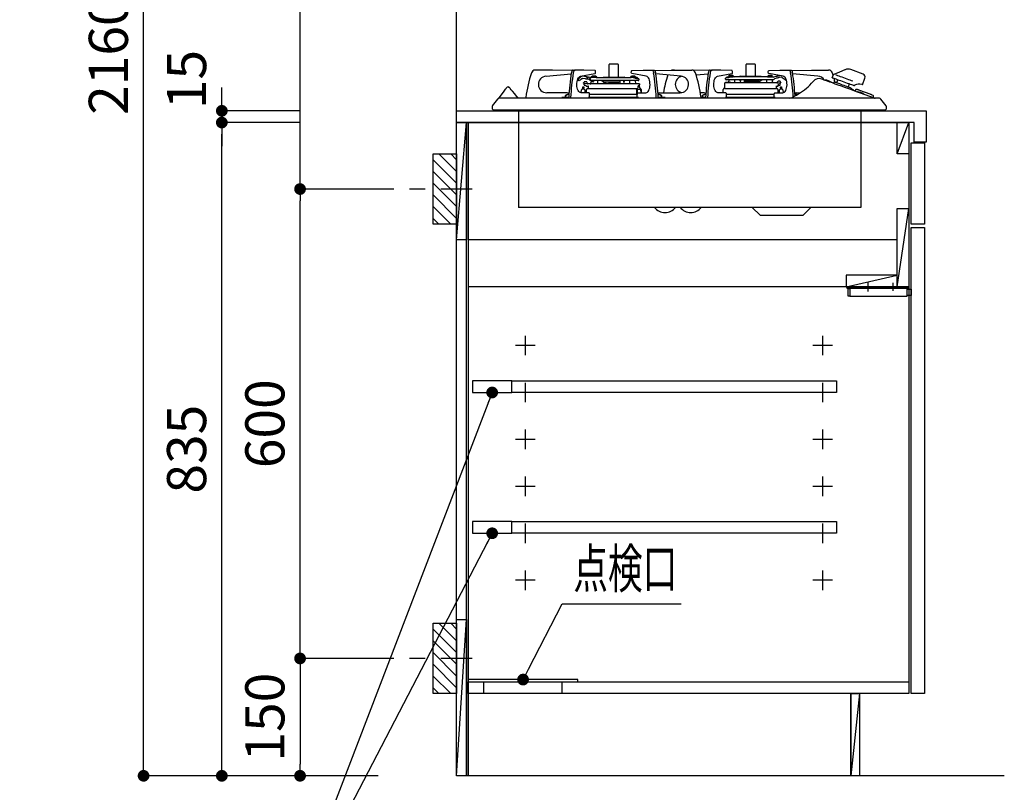
# Model space of a CAD drawing. Extents: x 0 to 8150, y 0 to 5650.
# Drawn here: x 5792 to 7050, y 1062 to 2050 of the extents above; entities that cross this region are included whole.
import ezdxf

# ---------------------------------------------------------------- set-up
doc = ezdxf.new("R2010")
doc.units = 0
doc.header["$LTSCALE"] = 80
doc.header["$MEASUREMENT"] = 0
doc.linetypes.add('ITN02', pattern=[1.25, 0.5, -0.25, 0.25, -0.25])
doc.layers.get('0').update_dxf_attribs({"linetype": 'CONTINUOUS'})
doc.layers.get('DEFPOINTS').update_dxf_attribs({"linetype": 'CONTINUOUS'})
for name, color, linetype in [('001', 7, 'CONTINUOUS'), ('1', 7, 'CONTINUOUS'), ('DIM', 3, 'CONTINUOUS'), ('KABE', 130, 'CONTINUOUS'), ('STOP', 191, 'CONTINUOUS'), ('設備', 30, 'CONTINUOUS')]:
    doc.layers.add(name, color=color, linetype=linetype)
doc.styles.add('TATE65', font='txt.shx', dxfattribs={"width": 0.65, "bigfont": 'extfont.shx'})
doc.styles.add('TATE75', font='txt.shx', dxfattribs={"width": 0.75, "bigfont": 'extfont.shx'})
doc.dimstyles.new('DIMSHORT65', dxfattribs={"dimtxt": 50, "dimasz": 15, "dimexe": 0, "dimexo": 0, "dimgap": 20, "dimtad": 1, "dimdec": 1, "dimdsep": 46, "dimtxsty": 'TATE65', "dimblk1": 'DOT', "dimblk2": 'DOT', "dimsah": 1, "dimcen": 0.09, "dimclrd": 256, "dimclre": 256, "dimclrt": 7, "dimadec": 0, "dimazin": 0, "dimtfac": 1, "dimtmove": 0, "dimatfit": 3, "dimldrblk": 'DOT', "dimfxl": 0, "dimtolj": 1, "dimtzin": 0, "dimarcsym": 0})
doc.dimstyles.new('HIKI65', dxfattribs={"dimtxt": 50, "dimasz": 15, "dimexe": 0, "dimexo": 0, "dimgap": 20, "dimtad": 1, "dimdsep": 46, "dimtxsty": 'TATE65', "dimblk1": 'DOT', "dimblk2": 'DOT', "dimsah": 1, "dimcen": 0.09, "dimclrd": 256, "dimclre": 256, "dimclrt": 7, "dimadec": 0, "dimazin": 0, "dimtfac": 1, "dimtmove": 1, "dimatfit": 3, "dimldrblk": 'DOT', "dimfxl": 0, "dimtolj": 1, "dimtzin": 0, "dimarcsym": 0})
doc.dimstyles.new('HIKI75', dxfattribs={"dimtxt": 50, "dimasz": 15, "dimexe": 0, "dimexo": 0, "dimgap": 20, "dimtad": 1, "dimdsep": 46, "dimtxsty": 'TATE75', "dimblk1": 'DOT', "dimblk2": 'DOT', "dimsah": 1, "dimcen": 0.09, "dimclrd": 256, "dimclre": 256, "dimclrt": 7, "dimadec": 0, "dimazin": 0, "dimtfac": 1, "dimtmove": 1, "dimatfit": 3, "dimldrblk": 'DOT', "dimfxl": 0, "dimtolj": 1, "dimtzin": 0, "dimarcsym": 0})

# ---------------------------------------------------------------- blocks, each defined once
blk = doc.blocks.new('_DOT')
at = {"color": 0, "linetype": 'ByBlock'}
blk.add_line((-0.5, 0), (-1, 0), dxfattribs=at)
at = {"color": 0, "linetype": 'ByBlock', "const_width": 0.5}
blk.add_lwpolyline([(-0.25, 0, 1), (0.25, 0, 1)], format="xyb", close=True, dxfattribs=at)
blk = doc.blocks.new('*D130')
at = {"linetype": 'ByBlock'}
for p, q in [((6150, 1918.5), (6050, 1918.5)), ((6050, 1098.5), (6050, 1903.5)), ((6150, 1083.5), (6050, 1083.5))]:
    blk.add_line(p, q, dxfattribs=at)
at = {"layer": 'DEFPOINTS', "color": 0, "linetype": 'ByBlock'}
for p in [(6050, 1918.5), (6150, 1918.5), (6150, 1083.5)]:
    blk.add_point(p, dxfattribs=at)
at = {"linetype": 'ByBlock', "xscale": 15, "yscale": 15, "zscale": 15}
for p, rotation in [((6050, 1918.5), 90), ((6050, 1083.5), 270)]:
    blk.add_blockref('_DOT', p, dxfattribs=dict(at, rotation=rotation))
at = {"color": 7, "linetype": 'ByBlock', "insert": (6005, 1501), "char_height": 50, "attachment_point": 5, "rotation": 90, "style": 'TATE75'}
blk.add_mtext('\\A1;835', dxfattribs=at)
blk = doc.blocks.new('*D131')
at = {"linetype": 'ByBlock'}
for p, q in [((6050, 1948.5), (6050, 1963.5)), ((6150, 1933.5), (6050, 1933.5)), ((6050, 1918.5), (6050, 1933.5)), ((6050, 1918.5), (6050, 1933.5)), ((6150, 1918.5), (6050, 1918.5)), ((6050, 1903.5), (6050, 1888.5))]:
    blk.add_line(p, q, dxfattribs=at)
at = {"layer": 'DEFPOINTS', "color": 0, "linetype": 'ByBlock'}
for p in [(6050, 1933.5), (6150, 1933.5), (6150, 1918.5)]:
    blk.add_point(p, dxfattribs=at)
at = {"linetype": 'ByBlock', "xscale": 15, "yscale": 15, "zscale": 15}
for p, rotation in [((6050, 1933.5), 270), ((6050, 1918.5), 90)]:
    blk.add_blockref('_DOT', p, dxfattribs=dict(at, rotation=rotation))
at = {"color": 7, "linetype": 'ByBlock', "insert": (6005, 1973.5), "char_height": 50, "attachment_point": 5, "rotation": 90, "style": 'TATE65'}
blk.add_mtext('\\A1;15', dxfattribs=at)
blk = doc.blocks.new('A$C2EB63EEC')
at = {"layer": '001'}
for p, q in [((149.4, 176.4), (149.4, 192.7)), ((160.7, 193.2), (149.9, 193.2)), ((161.2, 192.7), (161.2, 176.4)), ((324.4, 177.6), (324.4, 192.7)), ((335.7, 193.2), (324.9, 193.2)), ((336.2, 192.7), (336.2, 177.6)), ((77, 185.5), (55, 185.5)), ((68.8, 177.9), (101, 180.7)), ((102.6, 185.1), (77, 185.5)), ((103.6, 185.5), (106, 185.5)), ((117.2, 185.5), (106, 185.5)), ((113.1, 177.9), (131.3, 181)), ((114.3, 177.4), (113.4, 176.8)), ((119.6, 177.1), (116.5, 177.8)), ((131.2, 185), (117.2, 185.5)), ((125.3, 175.9), (123.2, 176.3)), ((127.1, 176.4), (128, 177.6)), ((133.4, 176.4), (127.1, 176.4)), ((132.5, 177.6), (128, 177.6)), ((132.5, 177.6), (133.4, 176.4)), ((134.3, 175.9), (141.7, 176.4)), ((141.8, 176.4), (168.8, 176.4)), ((168.9, 176.4), (176.3, 175.9)), ((177.1, 176.4), (178, 177.6)), ((183.4, 176.4), (177.1, 176.4)), ((182.5, 177.6), (178, 177.6)), ((196.9, 177.9), (178.7, 181)), ((178.8, 185), (192.8, 185.5)), ((182.5, 177.6), (183.4, 176.4)), ((192.8, 185.5), (204, 185.5)), ((204, 185.5), (206.4, 185.5)), ((207.4, 185.1), (233, 185.5)), ((241.2, 177.9), (209, 180.7)), ((233, 185.5), (230, 185.5)), ((233, 185.5), (255, 185.5)), ((277.6, 185.1), (255.8, 185.4)), ((260.6, 179.3), (276, 180.7)), ((278.6, 185.5), (281, 185.5)), ((292.2, 185.5), (281, 185.5)), ((288.1, 177.9), (306.3, 181)), ((306.2, 185), (292.2, 185.5)), ((299, 175.8), (300.3, 177.1)), ((300.4, 177.1), (300.3, 177.1)), ((300.4, 177.1), (303.4, 177.1)), ((302.1, 177.6), (303, 178.8)), ((308.4, 177.6), (302.1, 177.6)), ((307.5, 178.8), (303, 178.8)), ((303, 177.1), (303, 177.1)), ((303.4, 176.4), (308, 177.1)), ((303.4, 177.1), (308, 177.1)), ((307.5, 178.8), (308.4, 177.6)), ((307.6, 177.1), (307.6, 177.1)), ((352.5, 177.1), (308, 177.1)), ((309.3, 177.1), (316.7, 177.6)), ((316.8, 177.6), (343.8, 177.6)), ((343.9, 177.6), (351.3, 177.1)), ((352.1, 177.6), (353, 178.8)), ((358.4, 177.6), (352.1, 177.6)), ((352.5, 177.1), (353.1, 177.1)), ((357.5, 178.8), (353, 178.8)), ((353.1, 177.1), (360.3, 177.1)), ((371.9, 177.9), (353.7, 181)), ((353.8, 185), (367.8, 185.5)), ((357.5, 178.8), (358.4, 177.6)), ((357.6, 177.1), (357.6, 177.1)), ((360.3, 177.1), (362.4, 177.6)), ((366, 178.4), (367.4, 178.6)), ((369.7, 176.6), (366.6, 175.9)), ((367.8, 185.5), (379, 185.5)), ((379, 185.5), (381.4, 185.5)), ((382.4, 185.1), (408, 185.5)), ((416.2, 177.9), (384, 180.7)), ((408, 185.5), (430, 185.5)), ((434.7, 175.6), (436.3, 180)), ((474, 180.5), (458.4, 186.1)), ((20.4, 164), (20.3, 164)), ((20.6, 163.9), (20.9, 163.9)), ((110.7, 171.8), (109.9, 173.1)), ((115.7, 161.2), (115.8, 164.2)), ((115.9, 175.4), (119, 174.7)), ((116.9, 168.9), (117.3, 170)), ((117.4, 168.7), (116.9, 168.9)), ((117, 168.9), (116.9, 168.9)), ((117, 164.2), (116.9, 161.2)), ((117.6, 166.7), (117.6, 168.4)), ((118, 168.7), (121.5, 168.2)), ((118.1, 166.2), (118.6, 166.2)), ((118.5, 170.7), (118.3, 170.7)), ((118.3, 170.7), (118.3, 170.7)), ((120.9, 170.7), (118.5, 170.7)), ((118.6, 166.2), (119.6, 166.2)), ((119.9, 165.7), (119.9, 165.5)), ((119.9, 165.7), (119.9, 165.7)), ((120.2, 165.2), (121.6, 165.2)), ((120.9, 170.7), (120.9, 170.7)), ((121.3, 175.7), (121.2, 175.3)), ((121.8, 168.4), (121.2, 170.2)), ((121.6, 168.1), (121.5, 168.2)), ((122, 174.1), (121.6, 174.1)), ((122.6, 168.1), (121.6, 168.1)), ((121.6, 165.2), (122.7, 165.2)), ((188.3, 168.1), (122.6, 168.1)), ((122.9, 163.5), (122.9, 164.9)), ((122.9, 163.5), (122.9, 164.9)), ((125.2, 175.1), (125.3, 175.9)), ((132.5, 175.9), (125.3, 175.9)), ((125.3, 173.4), (125.3, 173)), ((125.7, 172.3), (125.6, 172.4)), ((125.9, 168.4), (126.7, 170.7)), ((126.1, 168.4), (126.7, 170.2)), ((126.5, 172.1), (126.6, 172.1)), ((186.6, 172.1), (126.6, 172.1)), ((126.7, 170.7), (126.9, 170.7)), ((127.2, 170.7), (126.9, 170.7)), ((127.6, 170.7), (127.2, 170.7)), ((128.8, 170.7), (127.6, 170.7)), ((127.7, 170.7), (127.8, 172.1)), ((128, 175.9), (128, 175.9)), ((133.1, 175.9), (132.5, 175.9)), ((133.1, 175.9), (177.6, 175.9)), ((134.5, 172.1), (134.7, 168.1)), ((140.2, 172.1), (141.9, 170.8)), ((141.6, 172.1), (142.1, 171.6)), ((141.8, 170.6), (142.2, 172.1)), ((142.8, 170.4), (141.8, 170.6)), ((141.8, 170.6), (163.6, 170.6)), ((142.1, 170.6), (142.9, 169.9)), ((142.8, 170.4), (163.6, 170.4)), ((144.3, 169.6), (145.1, 169.6)), ((145.8, 170.4), (145.6, 169.8)), ((149.4, 169.4), (149.4, 170.4)), ((161.2, 169.4), (149.4, 169.4)), ((150.8, 168.1), (150.8, 168.9)), ((159.8, 168.9), (159.8, 168.1)), ((161.2, 170.4), (161.2, 169.4)), ((163.4, 168.1), (163.7, 172.1)), ((167.9, 172.1), (168.2, 168.1)), ((168.8, 170.6), (168, 170.5)), ((168, 170.6), (168.8, 170.6)), ((168.4, 172.1), (168.8, 170.6)), ((175.9, 168.1), (176.1, 172.1)), ((182.2, 175.2), (177.6, 175.9)), ((182.2, 175.9), (177.6, 175.9)), ((178, 175.9), (178, 175.9)), ((185.2, 175.9), (182.2, 175.9)), ((182.6, 175.9), (182.6, 175.9)), ((182.8, 172.1), (183, 168.1)), ((185.3, 175.9), (185.2, 175.9)), ((185.3, 175.9), (186.6, 174.6)), ((185.6, 160.5), (186.6, 163.6)), ((186.6, 174.6), (186.5, 174.6)), ((186.6, 163.6), (186.5, 164.9)), ((186.6, 174.6), (186.8, 174.5)), ((187.6, 173.4), (187.6, 172.9)), ((187.8, 166), (187.8, 165.4)), ((188.1, 166.3), (188, 166.2)), ((188, 165), (188.1, 163.7)), ((188.1, 163.7), (189.6, 160.8)), ((188.3, 168.1), (188.3, 166.6)), ((297.3, 163.4), (297.2, 169.3)), ((363.2, 169.3), (297.2, 169.3)), ((298, 174.1), (298, 174.6)), ((305.2, 169.6), (298.5, 169.6)), ((298.8, 175.8), (299, 175.8)), ((299.1, 175.8), (299, 175.8)), ((359, 173.3), (299, 173.3)), ((301.2, 169.3), (301.2, 169.6)), ((302.7, 171.4), (302.8, 173.3)), ((309.5, 173.3), (309.7, 169.3)), ((316.8, 171.9), (317.2, 173.3)), ((317.6, 171.7), (316.8, 171.9)), ((316.8, 171.9), (317.6, 171.9)), ((317.4, 169.3), (317.7, 173.3)), ((321.9, 173.3), (322.2, 169.3)), ((322, 171.9), (339.8, 171.9)), ((322, 171.6), (339.8, 171.6)), ((324.4, 169.4), (324.4, 171.6)), ((336.2, 169.4), (324.4, 169.4)), ((336.2, 171.6), (336.2, 169.4)), ((340, 171), (339.8, 171.9)), ((341.4, 173.3), (339.9, 172.1)), ((342.8, 173.3), (340.1, 171.2)), ((341.3, 170.8), (340.5, 170.8)), ((345.4, 173.3), (342.7, 171.2)), ((343.8, 171.9), (343.5, 171.8)), ((343.6, 171.9), (343.8, 171.9)), ((343.7, 172), (343.8, 171.9)), ((350.9, 169.3), (351.1, 173.3)), ((357.8, 173.3), (357.9, 171.4)), ((359.1, 173.3), (359, 173.3)), ((359.4, 169.6), (359.4, 169.3)), ((360, 173.6), (359.9, 173.5)), ((363.1, 165.2), (364.1, 165.2)), ((363.7, 169.3), (363.2, 169.3)), ((363.4, 169.3), (365, 170.8)), ((363.7, 169.3), (367.1, 169.3)), ((364.1, 165.2), (365.4, 165.2)), ((365.5, 171.3), (365.5, 171.3)), ((366.6, 171.3), (365.5, 171.3)), ((365.7, 165.5), (365.8, 167.5)), ((365.7, 166.2), (366.1, 166.2)), ((366.1, 166.2), (367, 166.2)), ((367.6, 171.3), (366.6, 171.3)), ((367, 166.2), (367.5, 166.2)), ((367.1, 169.3), (368.7, 169.3)), ((367.6, 171.3), (367.6, 171.3)), ((368, 166.7), (368, 168.7)), ((368.1, 171), (368.7, 169.3)), ((368.5, 169.1), (368.2, 169)), ((368.7, 161.2), (368.6, 164.2)), ((368.7, 169.3), (368.7, 169.3)), ((368.7, 169.3), (368.7, 169.3)), ((369.8, 164.2), (369.9, 161.2)), ((375.6, 174), (374.9, 173.1)), ((425.1, 172.6), (425.1, 172.7)), ((433.6, 169.7), (433.5, 169.5)), ((436.3, 168.5), (436.9, 170.4)), ((440.4, 169.1), (441.9, 173)), ((456.2, 167.8), (454.8, 163.9)), ((462.1, 165.7), (461.9, 165.7)), ((473.3, 166.9), (476.4, 175.3)), ((14.8, 158.5), (8.9, 150.6)), ((96, 156.5), (69.7, 156.5)), ((89, 151), (97.8, 151)), ((94.5, 153.7), (94.7, 153.9)), ((97.1, 154.5), (96.8, 154.5)), ((98, 154.5), (97.1, 154.5)), ((98, 154.5), (98, 154.5)), ((123.5, 156.5), (113.6, 156.5)), ((113.8, 156.5), (114, 160.3)), ((118.6, 160.2), (118.6, 156.5)), ((120.5, 156.5), (120.5, 160.7)), ((121.7, 162.2), (122, 162.2)), ((121.8, 162.2), (184.4, 162.2)), ((123.2, 162.1), (123.1, 162.9)), ((123.2, 151), (128.8, 151)), ((124.5, 151.3), (124.5, 154.5)), ((185.5, 154.5), (124.5, 154.5)), ((128.8, 151), (130.8, 151)), ((130.8, 151), (179.2, 151)), ((179.2, 151), (181.2, 151)), ((181.2, 151), (186.8, 151)), ((184.4, 162.2), (186.2, 162.2)), ((184.4, 160.7), (184.4, 156.1)), ((185.6, 154.8), (185.5, 155.7)), ((185.5, 151.3), (185.5, 154.5)), ((185.9, 156.1), (185.6, 160.5)), ((186.5, 156.5), (196.4, 156.5)), ((189.6, 160.8), (189.9, 156.5)), ((190.3, 160.7), (190.3, 156.5)), ((212.9, 154.5), (212, 154.5)), ((212, 154.5), (212, 154.5)), ((212.2, 151), (221, 151)), ((213.2, 154.5), (212.9, 154.5)), ((214, 156.5), (240.3, 156.5)), ((215.3, 153.9), (215.5, 153.7)), ((271, 156.5), (266.1, 156.5)), ((266.9, 151), (272.8, 151)), ((269.5, 153.7), (269.7, 153.9)), ((272.1, 154.5), (271.8, 154.5)), ((273, 154.5), (272.1, 154.5)), ((273, 154.5), (273, 154.5)), ((298.5, 156.5), (288.6, 156.5)), ((295.3, 156.5), (295.3, 160.7)), ((296.7, 162.2), (297.3, 163.3)), ((296.8, 162.2), (363.8, 162.2)), ((297.3, 162.3), (297.3, 162.7)), ((298.2, 151), (303.8, 151)), ((360.5, 154.5), (299.4, 154.5)), ((299.5, 151.3), (299.5, 154.5)), ((303.8, 151), (305.8, 151)), ((305.8, 151), (354.2, 151)), ((354.2, 151), (356.2, 151)), ((356.2, 151), (361.8, 151)), ((360.5, 151.3), (360.5, 154.5)), ((361.5, 156.5), (371.4, 156.5)), ((365.1, 160.7), (365.1, 156.5)), ((367, 156.5), (367, 160.2)), ((371.6, 160.3), (371.8, 156.5)), ((387.9, 154.5), (387, 154.5)), ((387, 154.5), (387, 154.5)), ((388.2, 154.5), (387.9, 154.5)), ((389, 156.5), (393.7, 156.5)), ((458.7, 162.5), (458.1, 160.6)), ((462.9, 159), (462.9, 158.8)), ((463.9, 159.5), (463.6, 158.6)), ((466.4, 157.5), (466.5, 157.7)), ((482.9, 154.7), (469.8, 159.5)), ((488.5, 149.5), (470.9, 155.9)), ((474.9, 154.6), (474.9, 154.5)), ((0.5, 139.7), (7.2, 148.5)), ((24.5, 149.5), (9.2, 149.5)), ((479.5, 149.5), (24.5, 149.5)), ((33.5, 149.5), (32.5, 150.7)), ((43.1, 149.5), (33.5, 149.5)), ((86.7, 149.5), (86.4, 149.5)), ((494.8, 149.5), (479.5, 149.5)), ((487.1, 150), (487.4, 151)), ((488.5, 149.5), (489.5, 149.5)), ((503.5, 139.7), (496.8, 148.5)), ((0, 138.2), (0, 137.3)), ((501.2, 134.5), (2.7, 134.5)), ((33.5, 134.5), (33.5, 10)), ((471.1, 134.5), (471.1, 10)), ((504, 137.3), (504, 138.2)), ((471.1, 10), (33.5, 10)), ((342.3, 0), (332.3, 10)), ((342.3, 0), (347.3, 0)), ((347.3, 0), (392.3, 0)), ((392.3, 0), (397.3, 0)), ((397.3, 0), (407.3, 10))]:
    blk.add_line(p, q, dxfattribs=at)
for points in [[(103.6, 185.5), (103.2, 185.4), (102.8, 185.3), (102.4, 185), (102.1, 184.5), (101.8, 184), (101.6, 183.4), (101.4, 182.8), (101.2, 182)], [(106, 185.5), (105.6, 185.4), (105.2, 185.3), (104.9, 185), (104.5, 184.5), (104.2, 184), (104, 183.4), (103.8, 182.8), (103.6, 182)], [(113.6, 156.5), (112.5, 156.7), (111.6, 157.3), (110.7, 158.2), (109.9, 159.5), (109.2, 161), (108.7, 162.8), (108.4, 164.7), (108.2, 166.7), (108.3, 168.8), (108.5, 170.7), (108.9, 172.6), (109.5, 174.3), (110.3, 175.6), (111.1, 176.7), (112.1, 177.5), (113.1, 177.9)], [(113.4, 176.8), (112.4, 176), (111.5, 175.4), (110.7, 174.9), (110.3, 174.6), (110.1, 174.5)], [(122, 176.6), (121.8, 176.6), (121.4, 176.7), (120.8, 176.9), (120.2, 177), (119.6, 177.1)], [(121.3, 175.7), (121.4, 176.1), (121.6, 176.4), (121.8, 176.6), (122, 176.6)], [(123.2, 176.3), (123.1, 176.4), (122, 176.6)], [(131.3, 181), (131.7, 181.2), (132, 181.7), (132.2, 182.4), (132.2, 183.1), (132.1, 183.8), (131.9, 184.5), (131.6, 184.9), (131.2, 185)], [(178.7, 181), (178.3, 181.2), (178, 181.7), (177.8, 182.4), (177.8, 183.1), (177.9, 183.8), (178.1, 184.5), (178.4, 184.9), (178.8, 185)], [(196.4, 156.5), (197.5, 156.7), (198.4, 157.3), (199.3, 158.2), (200.1, 159.5), (200.8, 161), (201.3, 162.8), (201.6, 164.7), (201.8, 166.7), (201.7, 168.8), (201.5, 170.7), (201.1, 172.6), (200.5, 174.3), (199.7, 175.6), (198.9, 176.7), (197.9, 177.5), (196.9, 177.9)], [(204, 185.5), (204.4, 185.4), (204.8, 185.3), (205.1, 185), (205.5, 184.5), (205.8, 184), (206, 183.4), (206.2, 182.8), (206.4, 182)], [(206.4, 185.5), (206.8, 185.4), (207.2, 185.3), (207.6, 185), (207.9, 184.5), (208.2, 184), (208.4, 183.4), (208.6, 182.8), (208.8, 182)], [(278.6, 185.5), (278.2, 185.4), (277.8, 185.3), (277.4, 185), (277.1, 184.5), (276.8, 184), (276.6, 183.4), (276.4, 182.8), (276.2, 182)], [(281, 185.5), (280.6, 185.4), (280.2, 185.3), (279.9, 185), (279.5, 184.5), (279.2, 184), (279, 183.4), (278.8, 182.8), (278.6, 182)], [(288.6, 156.5), (287.5, 156.7), (286.6, 157.3), (285.7, 158.2), (284.9, 159.5), (284.2, 161), (283.7, 162.8), (283.4, 164.7), (283.2, 166.7), (283.3, 168.8), (283.5, 170.7), (283.9, 172.6), (284.5, 174.3), (285.3, 175.6), (286.1, 176.7), (287.1, 177.5), (288.1, 177.9)], [(306.3, 181), (306.7, 181.2), (307, 181.7), (307.2, 182.4), (307.2, 183.1), (307.1, 183.8), (306.9, 184.5), (306.6, 184.9), (306.2, 185)], [(353.7, 181), (353.3, 181.2), (353, 181.7), (352.8, 182.4), (352.8, 183.1), (352.9, 183.8), (353.1, 184.5), (353.4, 184.9), (353.8, 185)], [(362.4, 177.6), (362.5, 177.6), (363.6, 177.8)], [(363.6, 177.8), (363.8, 177.9), (364.2, 177.9), (364.8, 178.1), (365.4, 178.2), (366, 178.4)], [(370.8, 175.9), (370.6, 176.1), (370.3, 176.2), (370.1, 176.4), (369.9, 176.5), (369.9, 176.6), (369.8, 176.6), (369.8, 176.6)], [(371.4, 156.5), (372.5, 156.7), (373.4, 157.3), (374.3, 158.2), (375.1, 159.5), (375.8, 161), (376.3, 162.8), (376.6, 164.7), (376.8, 166.7), (376.7, 168.8), (376.5, 170.7), (376.1, 172.6), (375.5, 174.3), (374.7, 175.6), (373.9, 176.7), (372.9, 177.5), (371.9, 177.9)], [(373.6, 177), (373.2, 177.3), (372.8, 177.5)], [(379, 185.5), (379.4, 185.4), (379.8, 185.3), (380.1, 185), (380.5, 184.5), (380.8, 184), (381, 183.4), (381.2, 182.8), (381.4, 182)], [(381.4, 185.5), (381.8, 185.4), (382.2, 185.3), (382.6, 185), (382.9, 184.5), (383.2, 184), (383.4, 183.4), (383.6, 182.8), (383.8, 182)], [(436.9, 180.3), (436.9, 180.3), (437.1, 180.4)], [(437, 180.4), (444.1, 183.2), (451.3, 186.1)], [(460.8, 171.4), (459.3, 172), (457.6, 172.6), (455.7, 173.3), (453.6, 174.1), (451.5, 174.8), (449.3, 175.6), (447.2, 176.4), (445.2, 177.1), (443.3, 177.8), (441.6, 178.4), (440.2, 178.9), (439.1, 179.3)], [(458.4, 186.1), (458.4, 186.2), (458.4, 186.2)], [(110.7, 171.8), (110.8, 171.9), (111.1, 172.1), (111.7, 172.5), (112.6, 173.1), (113.7, 173.9), (114.8, 174.7)], [(114.8, 174.7), (115, 174.9), (115.3, 175), (115.5, 175.2), (115.7, 175.3), (115.7, 175.3), (115.8, 175.4), (115.8, 175.4)], [(115.8, 164.2), (115.8, 164.2), (116, 164.2), (116.2, 164.2), (116.4, 164.2), (116.6, 164.2), (116.8, 164.2), (116.9, 164.2), (117, 164.2)], [(117, 168.9), (117, 168.9), (117.2, 168.8), (117.5, 168.8), (117.8, 168.7), (118, 168.7)], [(118.8, 168), (118.3, 168.3), (117.9, 168.5)], [(119, 174.7), (119.8, 174.5), (120.4, 174.4), (121.3, 174.2), (121.4, 174.2)], [(119.8, 166.4), (119.8, 166.5), (119.7, 166.8)], [(121.2, 175.3), (121.2, 175), (121.2, 174.7), (121.2, 174.5), (121.3, 174.3), (121.4, 174.2)], [(121.8, 174.1), (121.7, 174.1), (121.4, 174.2)], [(125.1, 175), (125.2, 175), (125.2, 175.1), (125.2, 175.1), (125.2, 175.1)], [(125.3, 173.4), (125.3, 173.4), (125.3, 173.4)], [(126, 174.6), (126, 174.6), (126, 174.6)], [(145.1, 169.6), (145.3, 169.6), (145.4, 169.6), (145.5, 169.7), (145.6, 169.7), (145.6, 169.8), (145.6, 169.8)], [(298.5, 169.6), (298.4, 169.6), (298.1, 169.3)], [(340.5, 170.8), (340.3, 170.8), (340.2, 170.8), (340.1, 170.9), (340, 170.9), (340, 171), (340, 171), (340, 171.1), (340.1, 171.2)], [(359.6, 175.8), (359.6, 175.8), (359.6, 175.8)], [(363.1, 164.9), (363, 164.3), (363, 162.3)], [(363.1, 165.4), (363.1, 165.4), (363.1, 165.3), (363.1, 165.2), (363.1, 165.1), (363.1, 164.9), (363.1, 164.9)], [(366.6, 175.9), (365.8, 175.7), (365.2, 175.6), (364.3, 175.4), (364.2, 175.4)], [(365.8, 167.5), (365.8, 167.5), (365.8, 167.5)], [(368.6, 164.2), (368.7, 164.2), (368.8, 164.2), (369, 164.2), (369.2, 164.2), (369.4, 164.2), (369.6, 164.2), (369.8, 164.2), (369.8, 164.2)], [(370.8, 175.9), (371.9, 175.1), (373, 174.4), (373.9, 173.7), (374.5, 173.3), (374.8, 173.1), (374.9, 173.1)], [(470.9, 155.9), (465.6, 157.8), (460.5, 159.7), (455.6, 161.5), (450.9, 163.2), (446.5, 164.8), (442.3, 166.3), (438.4, 167.7), (434.8, 169.1), (431.4, 170.3), (428.4, 171.4), (425.7, 172.4), (423.3, 173.2), (421.2, 174)], [(434.7, 175.6), (434.7, 175.6), (434.7, 175.6), (434.8, 175.6), (434.9, 175.5)], [(434.9, 175.5), (434.9, 175.5), (434.9, 175.5), (435, 175.5), (435, 175.5), (435, 175.5), (435, 175.5), (435, 175.5), (435, 175.5)], [(461.9, 165.7), (460.8, 166.1), (459.5, 166.6), (457.9, 167.2), (456.1, 167.8), (454.1, 168.6), (452, 169.3), (449.8, 170.1), (447.6, 170.9), (445.5, 171.7), (443.4, 172.4), (441.5, 173.1), (439.7, 173.8), (438.2, 174.3), (436.9, 174.8), (436, 175.2), (435.3, 175.4), (435, 175.5)], [(458.7, 162.5), (458.6, 162.5), (458.1, 162.7), (457.3, 163), (456.2, 163.4), (454.8, 163.9), (453.3, 164.4), (451.6, 165.1), (449.7, 165.7), (447.8, 166.4), (445.9, 167.1), (444.1, 167.8), (442.4, 168.4), (440.8, 169), (439.5, 169.5), (438.4, 169.9), (437.6, 170.2), (437.1, 170.3), (436.9, 170.4)], [(462.7, 165.8), (462.9, 165.9), (463.3, 166.1)], [(18.3, 163), (18.2, 162.9), (17.9, 162.5), (17.4, 161.8), (16.7, 161), (15.9, 159.8), (14.8, 158.5)], [(26, 158.5), (24.4, 160.5), (23.2, 161.9), (22.5, 162.8), (22.3, 163.1)], [(32.5, 150.7), (28.9, 155.1), (26, 158.5)], [(94.7, 153.9), (95, 154.1), (95.4, 154.2)], [(95.4, 154.2), (96, 154.4), (96.8, 154.5)], [(97.1, 154.5), (97.1, 154.5), (96.4, 154.4)], [(117.6, 161.2), (117.5, 161.2), (117.2, 161.2), (116.8, 161.2), (116.3, 161.2), (115.8, 161.2), (115.4, 161.2), (115.1, 161.2), (115, 161.2)], [(121.8, 162.2), (121.8, 162.2), (122, 162.2)], [(124.5, 154.5), (124.4, 154.9), (124.4, 155.3), (124.3, 155.6), (124.2, 155.9), (124, 156.2), (123.8, 156.3), (123.7, 156.5), (123.5, 156.5)], [(124.4, 151), (124.5, 151.1), (124.5, 151.3)], [(184.4, 160.7), (184.4, 161), (184.4, 161.2), (184.4, 161.4), (184.3, 161.6)], [(185, 154.5), (185.3, 154.6), (185.6, 154.6)], [(185.5, 154.5), (185.6, 154.9), (185.6, 155.3), (185.7, 155.6), (185.8, 155.9), (186, 156.2), (186.2, 156.3), (186.3, 156.5), (186.5, 156.5)], [(185.6, 151), (185.5, 151.1), (185.5, 151.3)], [(213.6, 154.4), (212.9, 154.5), (212.9, 154.5)], [(213.2, 154.5), (214.5, 154.3), (214.6, 154.2)], [(269.7, 153.9), (270, 154.1), (270.4, 154.2)], [(270.4, 154.2), (271, 154.4), (271.8, 154.5)], [(272.1, 154.5), (272.1, 154.5), (271.4, 154.4)], [(299.5, 154.5), (299.4, 154.9), (299.4, 155.3), (299.3, 155.6), (299.2, 155.9), (299, 156.2), (298.8, 156.3), (298.7, 156.5), (298.5, 156.5)], [(299.4, 151), (299.5, 151.1), (299.5, 151.3)], [(360.5, 154.5), (360.6, 154.9), (360.6, 155.3), (360.7, 155.6), (360.8, 155.9), (361, 156.2), (361.2, 156.3), (361.3, 156.5), (361.5, 156.5)], [(360.6, 151), (360.5, 151.1), (360.5, 151.3)], [(363.7, 162.2), (363.7, 162.2), (363.7, 162.2)], [(370.6, 161.2), (370.5, 161.2), (370.2, 161.2), (369.8, 161.2), (369.3, 161.2), (368.8, 161.2), (368.4, 161.2), (368.1, 161.2), (368, 161.2)], [(388.6, 154.4), (387.9, 154.5), (387.9, 154.5)], [(388.2, 154.5), (389.5, 154.3), (389.6, 154.2)], [(389.5, 154), (389.3, 154.2), (388.6, 154.4)], [(469.8, 159.5), (469.2, 159.7), (468.5, 160), (468, 160.2), (467.5, 160.3), (467.1, 160.5), (466.8, 160.6), (466.6, 160.7), (466.5, 160.7)], [(486.2, 153.5), (486.2, 153.5), (486, 153.6), (485.7, 153.7), (485.3, 153.9), (484.8, 154), (484.2, 154.3), (483.6, 154.5), (482.9, 154.7)], [(8.9, 150.6), (8.2, 149.7), (7.7, 149.1), (7.4, 148.6), (7.2, 148.5)], [(32.1, 150.2), (32.8, 150), (33.4, 149.6)], [(97.8, 150.6), (97.8, 149.5), (97.8, 149.5)], [(100.2, 150.6), (100.2, 149.5), (100.2, 149.5)], [(209.8, 150.6), (209.8, 149.5), (209.8, 149.5)], [(212.2, 150.6), (212.2, 149.5), (212.2, 149.5)], [(272.8, 150.6), (272.8, 149.5), (272.8, 149.5)], [(275.2, 150.6), (275.2, 149.5), (275.2, 149.5)]]:
    blk.add_lwpolyline(points, dxfattribs=at)
for centre, radius, start, end in [((149.9, 192.7), 0.5, 90, 180), ((160.7, 192.7), 0.5, 0, 90), ((324.9, 192.7), 0.5, 90, 180), ((335.7, 192.7), 0.5, 0, 90), ((201.8, 130.6), 160, 161.2115, 172.8018), ((55, 180.5), 5, 90, 161.2115), ((69.7, 167.2), 10.7, 95, 270), ((400.7, 133.8), 303.4, 170.8417, 176.8247), ((403.2, 133.8), 303.4, 170.8418, 176.8247), ((115.9, 175.2), 2.7, 77.6452, 124.9303), ((123.3, 175.3), 1.09, 103.7706, 170.8347), ((123, 175.5), 0.827, 75.9817, 87.6837), ((128.5, 175.9), 0.5, 90, 177), ((132.1, 175.9), 0.5, 3, 90), ((141.8, 174.4), 2, 90, 93.8485), ((168.8, 174.4), 2, 86.1515, 90), ((178.5, 175.9), 0.5, 90, 177), ((182.1, 175.9), 0.5, 3, 90), ((-93.2, 133.8), 303.4, 3.1753, 9.1583), ((-90.7, 133.8), 303.4, 3.1753, 9.1582), ((376.8, 130.6), 160, 162.2602, 170.6763), ((230, 180.5), 5, 90, 99.0692), ((244.7, 167.2), 10.7, 101.8564, 258.1436), ((240.3, 167.2), 10.7, 270, 85), ((255, 180.5), 5, 18.7885, 90), ((108.2, 130.6), 160, 7.1982, 18.7885), ((575.7, 133.8), 303.4, 170.8418, 176.8247), ((578.2, 133.8), 303.4, 170.8418, 176.8247), ((291.2, 249.4), 74, 276.1062, 279.46), ((303.5, 177.1), 0.5, 90, 177), ((307.1, 177.1), 0.5, 3, 90), ((316.8, 175.6), 2, 90, 93.8485), ((343.8, 175.6), 2, 86.1515, 90), ((353.5, 177.1), 0.5, 90, 177), ((357.1, 177.1), 0.5, 3, 90), ((362.6, 176.8), 0.827, 92.3152, 104.0202), ((369.7, 176.4), 0.2, 55.0697, 102.3548), ((82.1, 133.8), 303.2, 3.3327, 9.1594), ((84.8, 133.8), 302.9, 3.5487, 9.1608), ((415.3, 167.2), 10.7, 31.7774, 85), ((430, 180.5), 5, 18.7885, 90), ((283.2, 130.6), 160, 17.5155, 18.7885), ((436.6, 179.9), 0.3, 81.5839, 160), ((436.7, 180.7), 0.439, 260.8401, 303.3052), ((454.9, 176.8), 10, 70.0005, 111.9177), ((472.6, 176.7), 4, 340, 70), ((20.3, 161.5), 2.5, 90, 142.6961), ((20.4, 161.5), 2.5, 39.5998, 89.9999), ((110.7, 173.6), 1, 124.9303, 214.9303), ((116.3, 175.5), 1.73, 201.9678, 208.1954), ((115.9, 175.2), 0.2, 77.6452, 124.9303), ((118.3, 169.7), 0.995, 90, 160), ((117.3, 168.4), 0.3, 0.6546, 70.6417), ((118.1, 166.7), 0.5, 181, 270), ((120.2, 165.5), 0.3, 180, 270), ((119, 169.5), 2.29, 17.7453, 30.7635), ((119.6, 164.2), 10.1, 53.1514, 77.4582), ((122.3, 168.6), 0.505, 200.4059, 270.0159), ((122.6, 164.9), 0.3, 1.0902, 89.9932), ((125.3, 174), 1.08, 97.8442, 177.0946), ((126.4, 173.6), 1.1, 107.3849, 187.4842), ((126.1, 173), 0.756, 178.757, 247.9802), ((126, 173), 0.691, 175.5517, 239.4404), ((125.4, 168.6), 0.5, 270, 340), ((125.6, 168.6), 0.499, 269.8337, 340.0736), ((126.6, 173.8), 1.75, 239.3109, 269.1176), ((125.6, 170.8), 1.25, 333.9424, 356.577), ((127.8, 164.9), 5.83, 64.691, 80.1814), ((144.2, 172.1), 2.52, 239.0685, 270.8318), ((150.3, 168.9), 0.5, 0, 90), ((160.3, 168.9), 0.5, 90, 180), ((194.4, 248.2), 74, 260.54, 263.8939), ((187.2, 164.9), 0.75, 4.3329, 184.3329), ((186.6, 173.1), 1, 270, 351.0274), ((187.8, 157.7), 6.06, 87.2245, 101.4412), ((186.7, 173.6), 1, 351.0274, 81.0274), ((188.1, 166), 0.3, 110, 179), ((188, 166.6), 0.3, 290, 359), ((298.9, 174.8), 1, 98.9726, 188.9726), ((299, 174.3), 1, 188.9726, 270), ((300.9, 171.3), 1.7, 279.8311, 1.6666), ((325.3, 168.9), 0.5, 53.1136, 90), ((335.3, 168.9), 0.5, 90, 126.8864), ((340, 171.9), 0.214, 117.2931, 179.4676), ((341.4, 173.3), 2.52, 269.1681, 300.9316), ((359.6, 171.3), 1.71, 178.535, 260.4847), ((359, 174.9), 1.64, 270.2644, 297.8361), ((366, 165.4), 10.2, 100.8586, 126.714), ((367.7, 168.3), 3.72, 127.3165, 137.7275), ((365.4, 165.5), 0.3, 270, 357), ((401.7, 73.4), 101.3, 109.2656, 110.0515), ((367.5, 166.7), 0.5, 270, 359), ((367.6, 170.8), 0.5, 20, 90), ((368.3, 168.7), 0.3, 109.9991, 179.0004), ((368.4, 169.4), 0.3, 290, 340.3385), ((368.4, 169.4), 0.3, 290.0268, 340.3649), ((369.3, 176.7), 1.73, 331.7942, 338.0426), ((352.7, 219.2), 75, 301.1962, 320.0134), ((417.8, 164.6), 10, 70, 140.0134), ((425.3, 172.7), 0.2, 87.1115, 160), ((424.6, 158.1), 14.8, 52.8885, 87.1115), ((426.3, 172), 0.1, 340, 70), ((427.5, 171.6), 0.1, 70, 160), ((427.8, 171.5), 0.1, 340, 70), ((430.8, 170.4), 0.1, 70, 160), ((431.1, 170.3), 0.1, 340, 70), ((432.3, 169.9), 0.1, 70, 160), ((433.4, 169.7), 0.2, 340, 52.8885), ((283.2, 130.6), 160, 14.2245, 16.0388), ((462.2, 166.7), 1, 264.9527, 301.5583), ((469.1, 155.4), 12.2, 74.6948, 118.6208), ((469.1, 155.4), 12.2, 69.9983, 74.6962), ((96.6, 150.7), 3.65, 124.3068, 175.6152), ((97.2, 150.7), 3.78, 101.8145, 175.4174), ((96, 154.5), 2, 0, 90), ((95.7, 151.1), 3.4, 65.47, 78.6475), ((115, 160.2), 1, 88.5, 177.0679), ((117.6, 160.2), 1, 359.9321, 88.5), ((121.9, 160.8), 1.43, 97.9724, 182.7784), ((123.2, 163.5), 0.3, 181.0759, 250.0577), ((121, 162.9), 2.16, 358.334, 11.8676), ((185.6, 156), 1.21, 176.6515, 199.9929), ((185.8, 155), 0.808, 93.4978, 114.7554), ((188.8, 144.7), 16.1, 87.2188, 101.447), ((188.8, 160.7), 1.5, 0, 87.3985), ((214, 154.5), 2, 90, 180), ((214.3, 151.1), 3.4, 101.3767, 114.5347), ((212.8, 150.7), 3.82, 5.0488, 77.7181), ((213.3, 150.8), 3.63, 56.8684, 69.3915), ((213.5, 150.8), 3.62, 3.9397, 55.5764), ((271.6, 150.7), 3.65, 124.3063, 175.6156), ((272.2, 150.7), 3.82, 102.1856, 175.0426), ((271, 154.5), 2, 0, 90), ((270.7, 151.1), 3.4, 65.4677, 78.6494), ((296.8, 160.7), 1.5, 90, 180), ((297.6, 163.4), 0.3, 181, 191.1432), ((287.3, 162.6), 10, 0.6611, 2.8004), ((297.6, 162.3), 0.3, 181.0213, 204.0625), ((362.7, 162.3), 0.3, 335.9375, 358.9388), ((363.7, 160.8), 1.41, 356.7422, 87.6213), ((368, 160.2), 1, 91.5, 180.0679), ((370.6, 160.2), 1, 2.9321, 91.5), ((352.7, 219.2), 75, 291.6401, 301.1961), ((389, 154.5), 2, 90, 180), ((389.3, 151.1), 3.4, 101.3807, 114.5309), ((453.9, 147.4), 14.8, 52.8885, 72.3714), ((461.7, 159.1), 0.1, 70, 160), ((462.7, 159), 0.2, 340, 52.8885), ((465.8, 158.8), 2, 70, 160), ((466.7, 157.6), 0.2, 87.1115, 160), ((465.9, 143), 14.8, 52.8885, 87.1115), ((467.5, 157), 0.1, 340, 70), ((474.7, 154.7), 0.2, 340, 52.8885), ((485.6, 151.6), 2, 340, 70), ((2.5, 138.2), 2.5, 142.6961, 180), ((9.2, 147), 2.5, 90, 142.6961), ((48, 150), 5, 172.8018, 185.8338), ((88, 148.3), 2, 118.565, 142.3592), ((89, 148.5), 2.5, 141.4923, 156.354), ((123.5, 149), 1.65, 137.2789, 161.0962), ((186.5, 149), 1.67, 18.9783, 41.8239), ((221, 148.5), 2.5, 23.8357, 38.5077), ((222, 148.3), 2, 36.8699, 61.435), ((262, 150), 5, 354.1662, 7.1982), ((298.5, 149), 1.65, 137.2783, 161.0957), ((361.5, 149), 1.65, 18.9043, 42.7217), ((494.8, 147), 2.5, 37.3039, 90), ((501.5, 138.2), 2.5, 0, 37.3039), ((2.7, 137.3), 2.75, 180, 270), ((501.2, 137.3), 2.75, 270, 0), ((220.9, 20.5), 17.1, 217.8818, 322.1182), ((253.8, 20.5), 17.1, 217.8818, 322.1182)]:
    blk.add_arc(centre, radius, start, end, dxfattribs=at)
blk = doc.blocks.new('A$C28D60B3D')
at = {"layer": '設備', "color": 3}
for p, q in [((27, 6), (27, 18)), ((27, 7), (27, 17)), ((59, 7), (59, 17))]:
    blk.add_line(p, q, dxfattribs=at)
at = {"layer": '設備'}
for points in [[(79, 10), (0, 10), (0, 12), (79, 12)], [(1.5, 10), (3.5, 10), (3.5, 0), (1.5, 0)], [(77, 10), (3.5, 10), (3.5, 0), (77, 0)], [(82, 1), (77, 1), (77, 9), (82, 9)]]:
    blk.add_lwpolyline(points, close=True, dxfattribs=at)
blk = doc.blocks.new('A$C259944B4')
at = {"layer": '1', "color": 4}
for p, q in [((12.5, 0), (12.5, 25)), ((0, 12.5), (25, 12.5))]:
    blk.add_line(p, q, dxfattribs=at)
blk = doc.blocks.new('*D136')
at = {"linetype": 'ByBlock'}
for p, q in [((6250, 2893.5), (6150, 2893.5)), ((6150, 1848.5), (6150, 2878.5)), ((6250, 1833.5), (6150, 1833.5))]:
    blk.add_line(p, q, dxfattribs=at)
at = {"layer": 'DEFPOINTS', "color": 0, "linetype": 'ByBlock'}
for p in [(6150, 2893.5), (6250, 2893.5), (6250, 1833.5)]:
    blk.add_point(p, dxfattribs=at)
at = {"linetype": 'ByBlock', "xscale": 15, "yscale": 15, "zscale": 15}
for p, rotation in [((6150, 2893.5), 90), ((6150, 1833.5), 270)]:
    blk.add_blockref('_DOT', p, dxfattribs=dict(at, rotation=rotation))
at = {"color": 7, "linetype": 'ByBlock', "insert": (6105, 2363.5), "char_height": 50, "attachment_point": 5, "rotation": 90, "style": 'TATE75'}
blk.add_mtext('\\A1;1060', dxfattribs=at)
blk = doc.blocks.new('*D137')
at = {"linetype": 'ByBlock'}
for p, q in [((6250, 1833.5), (6150, 1833.5)), ((6150, 1248.5), (6150, 1818.5)), ((6250, 1233.5), (6150, 1233.5))]:
    blk.add_line(p, q, dxfattribs=at)
at = {"layer": 'DEFPOINTS', "color": 0, "linetype": 'ByBlock'}
for p in [(6150, 1833.5), (6250, 1833.5), (6250, 1233.5)]:
    blk.add_point(p, dxfattribs=at)
at = {"linetype": 'ByBlock', "xscale": 15, "yscale": 15, "zscale": 15}
for p, rotation in [((6150, 1833.5), 90), ((6150, 1233.5), 270)]:
    blk.add_blockref('_DOT', p, dxfattribs=dict(at, rotation=rotation))
at = {"color": 7, "linetype": 'ByBlock', "insert": (6105, 1533.5), "char_height": 50, "attachment_point": 5, "rotation": 90, "style": 'TATE75'}
blk.add_mtext('\\A1;600', dxfattribs=at)
blk = doc.blocks.new('A$C29B00DEB')
at = {"color": 8}
for p, q in [((20, 82.5), (27.5, 90)), ((20, 67.5), (42.5, 90)), ((20, 52.5), (50, 82.5)), ((20, 37.5), (50, 67.5)), ((20, 22.5), (50, 52.5)), ((20, 7.5), (50, 37.5)), ((27.5, 0), (50, 22.5)), ((42.5, 0), (50, 7.5))]:
    blk.add_line(p, q, dxfattribs=at)
at = {"color": 3, "linetype": 'ITN02'}
blk.add_line((0, 45), (120, 45), dxfattribs=at)
blk.add_lwpolyline([(20, 0), (50, 0), (50, 90), (20, 90)], close=True)
blk = doc.blocks.new('*D138')
at = {"linetype": 'ByBlock'}
for p, q in [((6250, 1233.5), (6150, 1233.5)), ((6150, 1218.5), (6150, 1098.5)), ((6250, 1083.5), (6150, 1083.5))]:
    blk.add_line(p, q, dxfattribs=at)
at = {"layer": 'DEFPOINTS', "color": 0, "linetype": 'ByBlock'}
for p in [(6250, 1233.5), (6150, 1083.5), (6250, 1083.5)]:
    blk.add_point(p, dxfattribs=at)
at = {"linetype": 'ByBlock', "xscale": 15, "yscale": 15, "zscale": 15}
for p, rotation in [((6150, 1233.5), 90), ((6150, 1083.5), 270)]:
    blk.add_blockref('_DOT', p, dxfattribs=dict(at, rotation=rotation))
at = {"color": 7, "linetype": 'ByBlock', "insert": (6105, 1158.5), "char_height": 50, "attachment_point": 5, "rotation": 90, "style": 'TATE75'}
blk.add_mtext('\\A1;150', dxfattribs=at)
blk = doc.blocks.new('*D141')
at = {"linetype": 'ByBlock'}
for p, q in [((6250, 3243.5), (5950, 3243.5)), ((5950, 1098.5), (5950, 3228.5)), ((6250, 1083.5), (5950, 1083.5))]:
    blk.add_line(p, q, dxfattribs=at)
at = {"layer": 'DEFPOINTS', "color": 0, "linetype": 'ByBlock'}
for p in [(5950, 3243.5), (6250, 3243.5), (6250, 1083.5)]:
    blk.add_point(p, dxfattribs=at)
at = {"linetype": 'ByBlock', "xscale": 15, "yscale": 15, "zscale": 15}
for p, rotation in [((5950, 3243.5), 90), ((5950, 1083.5), 270)]:
    blk.add_blockref('_DOT', p, dxfattribs=dict(at, rotation=rotation))
at = {"color": 7, "linetype": 'ByBlock', "insert": (5905, 2163.5), "char_height": 50, "attachment_point": 5, "rotation": 90, "style": 'TATE65'}
blk.add_mtext('\\A1;2160(ダクト芯)', dxfattribs=at)
blk = doc.blocks.new('A$C753B0996')
for points in [[(0, 210), (15, 210), (15, 170), (0, 170)], [(0, 100), (15, 100), (15, 0), (0, 0)]]:
    blk.add_lwpolyline(points, close=True)
at = {"layer": '1'}
for p, q in [((0, 170), (15, 210)), ((0, 0), (15, 100))]:
    blk.add_line(p, q, dxfattribs=at)

msp = doc.modelspace()

# ---------------------------------------------------------------- linework, layer by layer
for points in [[(6420.5, 1588.5), (6370.5, 1588.5), (6370.5, 1573.5), (6420.5, 1573.5)], [(6420.5, 1408.5), (6370.5, 1408.5), (6370.5, 1393.5), (6420.5, 1393.5)]]:
    msp.add_lwpolyline(points, close=True)
at = {"layer": '1'}
for p, q in [((6350, 1768.5), (6362.5, 1918.5)), ((6913, 1768.5), (6365, 1768.5)), ((6848, 1708.5), (6913, 1723.5)), ((6928, 1708.5), (6365, 1708.5)), ((6350, 1083.5), (6362.5, 1283.5)), ((6385, 1188.5), (6385, 1203.5)), ((6485, 1188.5), (6485, 1203.5)), ((6865, 1188.5), (6854, 1083.5))]:
    msp.add_line(p, q, dxfattribs=at)
for points in [[(6350, 1083.5), (6350, 1918.5), (6928, 1918.5), (6928, 1188.5), (6854, 1188.5), (6854, 1083.5)], [(6362.5, 1768.5), (6350, 1768.5), (6350, 1918.5), (6362.5, 1918.5)], [(6365, 1083.5), (6362.5, 1083.5), (6362.5, 1918.5), (6365, 1918.5)], [(6948, 1788.5), (6931, 1788.5), (6931, 1892.5), (6948, 1892.5)], [(6948, 1188.5), (6931, 1188.5), (6931, 1784.5), (6948, 1784.5)], [(6848, 1708.5), (6913, 1708.5), (6913, 1723.5), (6848, 1723.5)], [(6835.5, 1573.5), (6420.5, 1573.5), (6420.5, 1588.5), (6835.5, 1588.5)], [(6835.5, 1393.5), (6420.5, 1393.5), (6420.5, 1408.5), (6835.5, 1408.5)], [(6362.5, 1083.5), (6350, 1083.5), (6350, 1283.5), (6362.5, 1283.5)], [(6928, 1188.5), (6365, 1188.5), (6365, 1203.5), (6928, 1203.5)], [(6865, 1083.5), (6854, 1083.5), (6854, 1188.5), (6865, 1188.5)]]:
    msp.add_lwpolyline(points, close=True, dxfattribs=at)
at = {"layer": '1', "color": 6}
msp.add_lwpolyline([(6365, 1203.5), (6505, 1203.5), (6505, 1206.5), (6365, 1206.5)], close=True, dxfattribs=at)
at = {"layer": 'DIM'}
msp.add_lwpolyline([(6441.873, 1219.833), (6485, 1303.5), (6637, 1303.5)], dxfattribs=at)
at = {"layer": 'KABE'}
msp.add_lwpolyline([(7050, 1083.5), (6350, 1083.5), (6350, 3333.5), (7050, 3333.5)], dxfattribs=at)
at = {"layer": 'STOP'}
msp.add_lwpolyline([(6950, 1893.5), (6935, 1893.5), (6935, 1918.5), (6350, 1918.5), (6350, 1933.5), (6950, 1933.5)], close=True, dxfattribs=at)

# ---------------------------------------------------------------- block references
at = {"layer": '1'}
for name, p in [('A$C2EB63EEC', (6395.5, 1800)), ('A$C753B0996', (6913, 1708.5)), ('A$C28D60B3D', (6849, 1696.5))]:
    msp.add_blockref(name, p, dxfattribs=at)
at = {"layer": '1', "xscale": -1}
for name, p in [('A$C29B00DEB', (6370, 1788.5)), ('A$C259944B4', (6450.5, 1621)), ('A$C259944B4', (6830.5, 1621)), ('A$C259944B4', (6450.5, 1561)), ('A$C259944B4', (6830.5, 1561)), ('A$C259944B4', (6450.5, 1501)), ('A$C259944B4', (6830.5, 1501)), ('A$C259944B4', (6450.5, 1441)), ('A$C259944B4', (6830.5, 1441)), ('A$C259944B4', (6450.5, 1381)), ('A$C259944B4', (6830.5, 1381)), ('A$C259944B4', (6450.5, 1321)), ('A$C259944B4', (6830.5, 1321)), ('A$C29B00DEB', (6370, 1188.5))]:
    msp.add_blockref(name, p, dxfattribs=at)
at = {"layer": 'DIM', "xscale": -15, "yscale": 15, "zscale": 15, "rotation": 62.73052801154194}
msp.add_blockref('_DOT', (6435, 1206.5), dxfattribs=at)

# ---------------------------------------------------------------- texts
at = {"color": 7, "style": 'TATE65', "width": 0.65}
msp.add_text('点検口', height=50, dxfattribs=at).set_placement((6499.162, 1323.5))

# ---------------------------------------------------------------- dimensions: what is measured, and where the dimension line sits
at = {"layer": 'DIM'}
for base, p1, p2, picture, middle in [((6150, 2893.5), (6250, 1833.5), (6250, 2893.5), '*D136', (6105, 2363.5)), ((6050, 1918.5), (6150, 1083.5), (6150, 1918.5), '*D130', (6005, 1501)), ((6150, 1833.5), (6250, 1233.5), (6250, 1833.5), '*D137', (6105, 1533.5)), ((6150, 1083.5), (6250, 1233.5), (6250, 1083.5), '*D138', (6105, 1158.5))]:
    dim = msp.add_linear_dim(base=base, p1=p1, p2=p2, angle=270, dimstyle='HIKI75', dxfattribs=at)
    dim.commit()
    dim.dimension.update_dxf_attribs({"geometry": picture, "text_midpoint": middle})
dim = msp.add_linear_dim(base=(6050, 1933.5), p1=(6150, 1918.5), p2=(6150, 1933.5), angle=270, dimstyle='HIKI65', dxfattribs=at)
dim.commit()
dim.dimension.update_dxf_attribs({"geometry": '*D131', "text_midpoint": (6050, 1973.5), "dimtype": 160})
at = {"layer": '設備'}
dim = msp.add_linear_dim(base=(5950, 3243.5), p1=(6250, 1083.5), p2=(6250, 3243.5), angle=90, text='<>(ダクト芯)', dimstyle='DIMSHORT65', dxfattribs=at)
dim.commit()
dim.dimension.update_dxf_attribs({"geometry": '*D141', "text_midpoint": (5905, 2163.5)})

# ---------------------------------------------------------------- leaders
msp.add_leader([(6395.5, 1573.5), (6132.194, 887.558)], dimstyle='HIKI65')
at = {"annotation_type": 0, "has_hookline": 1, "hookline_direction": 1, "text_width": 305.5}
msp.add_leader([(6395.5, 1393.5), (6132.194, 887.558), (6117.194, 887.558)], dimstyle='HIKI65', dxfattribs=at)

doc.saveas('drawing.dxf')
